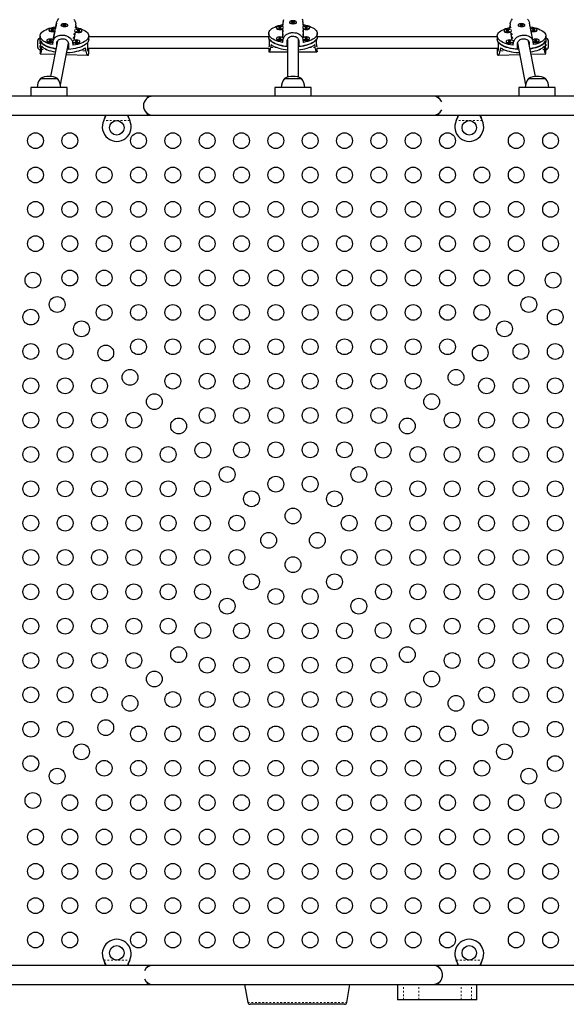
# Model space of a CAD drawing. Units: millimetres. Extents: x -51 to 319, y -9 to 517.
# Drawn here: x 118 to 148, y 222 to 277 of the extents above; entities that cross this region are included whole.
import ezdxf

# ---------------------------------------------------------------- set-up
doc = ezdxf.new("R2010")
doc.units = ezdxf.units.MM
doc.linetypes.add('PHANTOM', pattern=[0.0127, 0.00635, -0.00127, 0.00127, -0.00127, 0.00127, -0.00127])

msp = doc.modelspace()

# ---------------------------------------------------------------- linework, layer by layer
at = {"linetype": 'PHANTOM', "lineweight": 18}
for p, q in [((132.441, 275.804), (132.441, 276.806)), ((133.518, 275.804), (133.518, 276.806)), ((120.775, 275.646), (120.966, 276.648)), ((145.184, 275.646), (144.994, 276.648)), ((118.979, 275.853), (118.979, 275.229)), ((119.905, 275.558), (119.924, 275.655)), ((146.054, 275.558), (146.036, 275.653)), ((146.98, 275.228), (146.98, 275.853)), ((118.979, 275.229), (118.979, 275.228)), ((119.064, 275.24), (119.355, 275.231)), ((121.157, 275.174), (121.519, 275.162)), ((132.079, 275.342), (131.748, 275.342)), ((134.211, 275.342), (133.88, 275.342)), ((144.802, 275.174), (144.44, 275.162)), ((146.895, 275.24), (146.604, 275.231)), ((123.945, 271.311), (122.514, 271.311)), ((122.526, 271.335), (122.526, 271.341)), ((123.933, 271.335), (123.933, 271.341)), ((143.445, 271.311), (142.014, 271.311)), ((142.026, 271.335), (142.026, 271.341)), ((143.433, 271.335), (143.433, 271.341)), ((122.514, 224.852), (123.945, 224.852)), ((122.526, 224.828), (122.526, 224.822)), ((123.933, 224.828), (123.933, 224.822)), ((142.014, 224.852), (143.445, 224.852)), ((142.026, 224.828), (142.026, 224.822)), ((143.433, 224.828), (143.433, 224.822)), ((139.09, 222.665), (139.09, 223.515)), ((139.949, 222.665), (139.949, 223.515)), ((142.288, 222.665), (142.288, 223.515)), ((142.849, 222.665), (142.849, 223.515))]:
    msp.add_line(p, q, dxfattribs=at)
at = {"linetype": 'Continuous', "lineweight": 25}
for p, q in [((132.792, 276.747), (132.792, 276.718)), ((132.958, 276.786), (132.88, 276.747)), ((132.88, 276.747), (133.001, 276.707)), ((132.952, 276.726), (132.948, 276.724)), ((133.08, 276.746), (132.958, 276.786)), ((132.958, 276.757), (132.958, 276.786)), ((133.011, 276.712), (132.965, 276.727)), ((133.001, 276.707), (133.08, 276.746)), ((133.167, 276.718), (133.167, 276.747)), ((119.475, 276.326), (119.475, 276.297)), ((119.701, 275.68), (119.892, 276.682)), ((119.809, 276.249), (119.717, 275.767)), ((119.774, 276.236), (119.809, 276.249)), ((119.854, 276.49), (119.83, 276.361)), ((119.892, 276.682), (119.854, 276.49)), ((120.146, 276.583), (120.146, 276.554)), ((120.362, 276.622), (120.233, 276.585)), ((120.233, 276.585), (120.305, 276.543)), ((120.355, 276.563), (120.299, 276.547)), ((120.305, 276.543), (120.433, 276.58)), ((120.355, 276.613), (120.368, 276.611)), ((120.433, 276.58), (120.362, 276.622)), ((120.362, 276.616), (120.362, 276.622)), ((120.499, 276.518), (120.501, 276.52)), ((120.521, 276.554), (120.521, 276.583)), ((120.864, 275.737), (120.954, 276.213)), ((120.977, 276.331), (121, 276.454)), ((121.304, 276.251), (121.304, 276.28)), ((132.063, 276.444), (132.063, 276.415)), ((132.405, 276.613), (132.405, 276.487)), ((132.405, 276.372), (132.405, 275.894)), ((132.812, 276.684), (132.83, 276.669)), ((133.129, 276.669), (133.147, 276.684)), ((133.554, 276.487), (133.554, 276.613)), ((133.554, 275.894), (133.554, 276.372)), ((133.896, 276.415), (133.896, 276.444)), ((144.655, 276.28), (144.655, 276.251)), ((144.959, 276.454), (144.982, 276.331)), ((145.005, 276.213), (145.095, 275.737)), ((145.438, 276.583), (145.438, 276.554)), ((145.458, 276.52), (145.46, 276.518)), ((145.597, 276.622), (145.526, 276.58)), ((145.526, 276.58), (145.655, 276.543)), ((145.726, 276.585), (145.597, 276.622)), ((145.597, 276.616), (145.597, 276.622)), ((145.66, 276.547), (145.604, 276.563)), ((145.655, 276.543), (145.726, 276.585)), ((145.813, 276.554), (145.813, 276.583)), ((146.105, 276.49), (146.068, 276.682)), ((146.258, 275.68), (146.068, 276.682)), ((146.129, 276.361), (146.105, 276.49)), ((146.242, 275.767), (146.151, 276.249)), ((146.484, 276.297), (146.484, 276.326)), ((118.854, 275.353), (118.854, 275.728)), ((118.99, 275.853), (118.979, 275.853)), ((118.99, 275.978), (118.99, 275.778)), ((119.009, 275.714), (119.009, 275.415)), ((119.009, 275.714), (119.009, 275.714)), ((119.362, 275.733), (119.362, 275.704)), ((119.942, 275.691), (119.571, 273.744)), ((119.666, 275.502), (119.701, 275.68)), ((119.696, 275.656), (119.666, 275.502)), ((120.812, 275.465), (120.841, 275.62)), ((121.191, 275.658), (121.191, 275.687)), ((121.677, 275.778), (121.677, 275.978)), ((131.636, 275.931), (121.677, 275.931)), ((131.636, 276.118), (131.636, 275.919)), ((131.676, 275.514), (131.676, 275.814)), ((132.063, 275.85), (132.063, 275.822)), ((132.405, 275.779), (132.405, 275.624)), ((132.651, 275.389), (132.651, 275.688)), ((132.667, 275.776), (132.667, 273.695)), ((133.292, 273.695), (133.292, 275.778)), ((133.308, 275.688), (133.308, 275.389)), ((133.554, 275.624), (133.554, 275.779)), ((133.896, 275.822), (133.896, 275.85)), ((134.283, 275.514), (134.283, 275.814)), ((134.323, 275.919), (134.323, 276.118)), ((144.282, 275.931), (134.323, 275.931)), ((144.282, 275.978), (144.282, 275.778)), ((144.352, 275.332), (144.352, 275.632)), ((144.768, 275.687), (144.768, 275.658)), ((145.118, 275.62), (145.147, 275.465)), ((146.388, 273.744), (146.017, 275.691)), ((146.258, 275.68), (146.293, 275.502)), ((146.293, 275.502), (146.263, 275.656)), ((146.596, 275.696), (146.597, 275.704)), ((146.597, 275.704), (146.597, 275.733)), ((146.95, 275.415), (146.95, 275.714)), ((146.97, 275.778), (146.97, 275.978)), ((146.98, 275.853), (146.97, 275.853)), ((147.105, 275.728), (147.105, 275.353)), ((118.979, 275.228), (118.992, 275.228)), ((118.99, 275.224), (118.99, 275.017)), ((119.905, 275.5), (119.905, 275.558)), ((120.119, 273.28), (120.556, 275.578)), ((120.56, 275.537), (120.56, 275.238)), ((121.607, 275.603), (121.607, 275.332)), ((121.674, 275.306), (131.642, 275.306)), ((121.677, 275.017), (121.677, 275.224)), ((131.636, 275.306), (131.636, 275.148)), ((131.655, 275.101), (132.667, 275.101)), ((133.292, 275.101), (134.304, 275.101)), ((134.317, 275.306), (144.286, 275.306)), ((134.323, 275.148), (134.323, 275.306)), ((144.282, 275.224), (144.282, 275.017)), ((145.4, 275.238), (145.4, 275.537)), ((145.403, 275.576), (145.84, 273.28)), ((146.054, 275.558), (146.054, 275.5)), ((146.967, 275.228), (146.98, 275.228)), ((146.97, 275.017), (146.97, 275.224)), ((118.995, 275.002), (119.806, 274.977)), ((120.438, 274.956), (121.637, 274.919)), ((144.323, 274.919), (145.521, 274.956)), ((146.153, 274.977), (146.964, 275.002)), ((119.011, 273.623), (119.948, 273.623)), ((119.011, 273.623), (119.078, 273.623)), ((119.078, 273.623), (119.948, 273.623)), ((132.511, 273.623), (133.448, 273.623)), ((132.511, 273.623), (132.578, 273.623)), ((132.578, 273.623), (133.448, 273.623)), ((146.011, 273.623), (146.948, 273.623)), ((146.011, 273.623), (146.078, 273.623)), ((146.078, 273.623), (146.948, 273.623)), ((118.48, 273.123), (118.48, 272.648)), ((120.48, 273.123), (118.48, 273.123)), ((120.48, 272.648), (120.48, 273.123)), ((131.98, 273.123), (131.98, 272.648)), ((133.98, 273.123), (131.98, 273.123)), ((133.98, 272.648), (133.98, 273.123)), ((145.48, 273.123), (145.48, 272.648)), ((147.48, 273.123), (145.48, 273.123)), ((147.48, 272.648), (147.48, 273.123)), ((124.917, 272.648), (110.882, 272.648)), ((125.23, 272.648), (121.23, 272.648)), ((124.917, 272.648), (124.917, 272.545)), ((140.73, 272.648), (125.23, 272.648)), ((141.042, 272.648), (140.73, 272.648)), ((155.077, 272.648), (141.042, 272.648)), ((141.042, 272.545), (141.042, 272.648)), ((110.882, 271.598), (124.917, 271.598)), ((122.514, 271.311), (122.526, 271.341)), ((122.514, 271.311), (122.526, 271.335)), ((123.933, 271.341), (123.945, 271.311)), ((123.933, 271.335), (123.945, 271.311)), ((124.917, 271.701), (124.917, 271.598)), ((124.917, 271.598), (125.23, 271.598)), ((125.23, 271.598), (140.73, 271.598)), ((140.73, 271.598), (141.042, 271.598)), ((141.042, 271.598), (141.042, 271.701)), ((141.042, 271.598), (155.077, 271.598)), ((142.014, 271.311), (142.026, 271.341)), ((142.014, 271.311), (142.026, 271.335)), ((143.433, 271.341), (143.445, 271.311)), ((143.433, 271.335), (143.445, 271.311)), ((124.917, 224.565), (110.882, 224.565)), ((122.526, 224.828), (122.514, 224.852)), ((122.526, 224.822), (122.514, 224.852)), ((123.945, 224.852), (123.933, 224.828)), ((123.945, 224.852), (123.933, 224.822)), ((125.23, 224.565), (124.917, 224.565)), ((124.917, 224.565), (124.917, 224.462)), ((140.73, 224.565), (125.23, 224.565)), ((141.042, 224.565), (140.73, 224.565)), ((153.928, 224.565), (141.042, 224.565)), ((141.042, 224.462), (141.042, 224.565)), ((142.026, 224.828), (142.014, 224.852)), ((142.026, 224.822), (142.014, 224.852)), ((143.445, 224.852), (143.433, 224.828)), ((143.445, 224.852), (143.433, 224.822)), ((110.882, 223.515), (124.917, 223.515)), ((124.917, 223.618), (124.917, 223.515)), ((124.917, 223.515), (125.23, 223.515)), ((125.23, 223.515), (140.73, 223.515)), ((130.303, 223.515), (130.479, 222.518)), ((135.956, 222.518), (136.131, 223.515)), ((138.77, 223.515), (138.77, 222.665)), ((140.73, 223.515), (144.73, 223.515)), ((141.042, 223.515), (141.042, 223.618)), ((141.042, 223.515), (153.44, 223.515)), ((143.157, 222.665), (143.157, 223.515)), ((135.832, 222.415), (130.602, 222.415)), ((134.274, 222.415), (134.274, 222.415)), ((139.09, 222.665), (138.77, 222.665)), ((139.949, 222.665), (139.09, 222.665)), ((142.288, 222.665), (139.949, 222.665)), ((142.849, 222.665), (142.288, 222.665)), ((143.157, 222.665), (142.849, 222.665))]:
    msp.add_line(p, q, dxfattribs=at)
at = {"linetype": 'Continuous', "lineweight": 25, "flags": 128}
for points in [[(119.892, 276.682), (119.901, 276.723), (119.915, 276.764), (119.932, 276.805), (119.953, 276.845), (119.977, 276.882), (120.033, 276.952)], [(120.86, 276.891), (120.886, 276.852), (120.909, 276.811), (120.93, 276.768), (120.946, 276.723), (120.966, 276.648)], [(132.441, 276.806), (132.451, 276.847), (132.464, 276.889)], [(133.167, 276.718), (133.163, 276.702), (133.146, 276.683), (133.117, 276.666), (133.077, 276.653), (133.03, 276.645), (132.98, 276.642), (132.929, 276.645), (132.882, 276.653), (132.843, 276.666), (132.813, 276.683), (132.796, 276.702), (132.792, 276.718)], [(132.861, 276.687), (132.905, 276.677), (132.954, 276.671), (133.005, 276.671), (133.054, 276.677), (133.098, 276.687), (133.133, 276.703), (133.156, 276.721), (133.167, 276.741), (133.163, 276.762), (133.146, 276.782), (133.117, 276.799), (133.077, 276.812), (133.03, 276.82), (132.98, 276.823), (132.929, 276.82), (132.882, 276.812), (132.843, 276.799), (132.813, 276.782), (132.796, 276.762), (132.793, 276.741), (132.803, 276.721), (132.826, 276.703), (132.861, 276.687)], [(132.952, 276.753), (132.957, 276.755), (132.98, 276.756)], [(133.481, 276.925), (133.498, 276.881), (133.518, 276.806)], [(144.994, 276.648), (145.003, 276.69), (145.015, 276.732), (145.032, 276.774), (145.052, 276.815), (145.074, 276.854), (145.127, 276.927)], [(145.956, 276.918), (145.983, 276.881), (146.008, 276.842), (146.029, 276.8), (146.047, 276.756), (146.068, 276.682)], [(119.666, 275.502), (119.55, 275.532), (119.443, 275.567), (119.344, 275.607), (119.256, 275.65), (119.18, 275.697), (119.115, 275.746), (119.063, 275.798), (119.025, 275.852), (119, 275.908), (118.99, 275.964), (118.994, 276.02), (119.011, 276.076), (119.043, 276.131), (119.088, 276.184), (119.146, 276.235), (119.217, 276.283), (119.3, 276.328), (119.393, 276.369), (119.496, 276.407), (119.609, 276.439), (119.728, 276.467), (119.854, 276.49)], [(119.83, 276.361), (119.806, 276.375), (119.768, 276.389), (119.722, 276.398), (119.672, 276.402), (119.621, 276.401), (119.573, 276.393), (119.532, 276.381), (119.501, 276.364), (119.481, 276.345), (119.475, 276.325), (119.483, 276.304), (119.504, 276.285), (119.537, 276.269), (119.579, 276.257), (119.628, 276.251), (119.679, 276.25), (119.729, 276.254), (119.774, 276.264), (119.774, 276.264)], [(119.475, 276.297), (119.475, 276.296), (119.483, 276.275), (119.504, 276.256), (119.537, 276.241), (119.579, 276.229), (119.628, 276.222), (119.679, 276.221), (119.729, 276.226), (119.774, 276.236)], [(119.7, 276.305), (119.716, 276.313), (119.724, 276.322), (119.723, 276.332), (119.713, 276.341), (119.695, 276.348), (119.672, 276.351), (119.648, 276.351), (119.626, 276.346), (119.609, 276.339), (119.601, 276.33), (119.602, 276.32), (119.612, 276.311), (119.63, 276.304), (119.653, 276.301), (119.678, 276.301), (119.7, 276.305)], [(119.774, 276.264), (119.81, 276.279), (119.815, 276.281)], [(120.166, 276.52), (120.152, 276.534), (120.146, 276.554)], [(120.227, 276.645), (120.189, 276.631), (120.162, 276.614), (120.148, 276.594), (120.147, 276.573), (120.161, 276.553), (120.187, 276.535), (120.224, 276.52), (120.269, 276.511), (120.319, 276.506), (120.37, 276.507), (120.418, 276.514), (120.46, 276.526), (120.493, 276.542), (120.513, 276.561), (120.521, 276.582), (120.514, 276.602), (120.494, 276.622), (120.462, 276.638), (120.421, 276.65), (120.373, 276.657), (120.322, 276.659), (120.272, 276.655), (120.227, 276.645)], [(121, 276.454), (121.116, 276.423), (121.224, 276.388), (121.322, 276.349), (121.41, 276.306), (121.487, 276.259), (121.551, 276.209), (121.603, 276.157), (121.641, 276.103), (121.666, 276.048), (121.677, 275.991), (121.673, 275.935), (121.655, 275.879), (121.624, 275.825), (121.578, 275.772), (121.52, 275.721), (121.449, 275.672), (121.367, 275.627), (121.273, 275.586), (121.17, 275.549), (121.058, 275.516), (120.938, 275.488), (120.812, 275.465)], [(120.95, 276.245), (120.95, 276.245), (120.98, 276.228), (121.02, 276.214), (121.067, 276.206), (121.117, 276.203), (121.168, 276.206), (121.215, 276.215), (121.254, 276.228), (121.283, 276.245), (121.3, 276.264), (121.304, 276.285), (121.293, 276.306), (121.27, 276.324), (121.235, 276.339), (121.191, 276.35), (121.142, 276.356), (121.091, 276.356), (121.091, 276.356)], [(120.954, 276.213), (120.98, 276.199), (121.02, 276.186), (121.067, 276.178), (121.117, 276.175), (121.168, 276.178), (121.215, 276.186), (121.254, 276.199), (121.283, 276.216), (121.3, 276.236), (121.304, 276.251)], [(121.108, 276.305), (121.085, 276.302), (121.067, 276.295), (121.056, 276.286), (121.055, 276.276), (121.063, 276.267), (121.079, 276.26), (121.101, 276.255), (121.125, 276.255), (121.148, 276.258), (121.167, 276.265), (121.177, 276.273), (121.179, 276.283), (121.171, 276.293), (121.154, 276.3), (121.132, 276.305), (121.108, 276.305)], [(132.405, 275.624), (132.284, 275.651), (132.169, 275.682), (132.064, 275.718), (131.968, 275.759), (131.883, 275.803), (131.809, 275.85), (131.747, 275.9), (131.699, 275.953), (131.664, 276.007), (131.643, 276.062), (131.636, 276.118), (131.643, 276.174), (131.664, 276.23), (131.699, 276.284), (131.747, 276.337), (131.809, 276.387), (131.883, 276.434), (131.968, 276.478), (132.064, 276.518), (132.169, 276.555), (132.284, 276.586), (132.405, 276.613)], [(132.063, 276.415), (132.065, 276.405), (132.078, 276.385), (132.105, 276.367), (132.142, 276.353), (132.188, 276.343), (132.238, 276.339), (132.289, 276.34), (132.337, 276.347), (132.378, 276.359), (132.405, 276.372)], [(132.41, 276.483), (132.378, 276.499), (132.337, 276.511), (132.289, 276.518), (132.238, 276.52), (132.188, 276.515), (132.142, 276.506), (132.105, 276.492), (132.078, 276.474), (132.065, 276.454), (132.065, 276.433), (132.078, 276.413), (132.105, 276.395), (132.142, 276.381), (132.188, 276.372), (132.238, 276.368), (132.289, 276.369), (132.337, 276.376), (132.378, 276.388), (132.41, 276.404)], [(132.313, 276.444), (132.308, 276.453), (132.295, 276.462), (132.274, 276.467), (132.25, 276.469), (132.226, 276.467), (132.206, 276.462), (132.193, 276.453), (132.188, 276.444), (132.193, 276.434), (132.206, 276.426), (132.226, 276.42), (132.25, 276.418), (132.274, 276.42), (132.295, 276.426), (132.308, 276.434), (132.313, 276.444)], [(132.441, 275.804), (132.451, 275.843), (132.464, 275.88), (132.481, 275.915), (132.501, 275.95), (132.524, 275.981), (132.579, 276.037), (132.611, 276.062), (132.647, 276.085), (132.685, 276.106), (132.726, 276.124), (132.769, 276.14), (132.812, 276.152), (132.857, 276.161), (132.903, 276.167), (132.951, 276.171), (132.994, 276.171), (133.081, 276.164), (133.124, 276.157), (133.164, 276.147), (133.242, 276.121), (133.278, 276.104), (133.314, 276.084), (133.38, 276.037), (133.409, 276.01), (133.436, 275.979), (133.46, 275.947), (133.481, 275.911), (133.498, 275.872), (133.518, 275.804)], [(133.896, 276.444), (133.889, 276.464), (133.869, 276.483), (133.837, 276.499), (133.795, 276.511), (133.747, 276.518), (133.696, 276.52), (133.646, 276.515), (133.601, 276.506), (133.563, 276.492), (133.549, 276.483)], [(133.549, 276.404), (133.563, 276.395), (133.601, 276.381), (133.646, 276.372), (133.696, 276.368), (133.747, 276.369), (133.795, 276.376), (133.837, 276.388), (133.869, 276.404), (133.889, 276.423), (133.896, 276.444)], [(133.554, 276.613), (133.676, 276.586), (133.79, 276.555), (133.895, 276.518), (133.991, 276.478), (134.076, 276.434), (134.15, 276.387), (134.212, 276.337), (134.26, 276.284), (134.295, 276.23), (134.316, 276.174), (134.323, 276.118), (134.316, 276.062), (134.295, 276.007), (134.26, 275.953), (134.212, 275.9), (134.15, 275.85), (134.076, 275.803), (133.991, 275.759), (133.895, 275.718), (133.79, 275.682), (133.676, 275.651), (133.554, 275.624)], [(133.554, 276.372), (133.563, 276.367), (133.601, 276.353), (133.646, 276.343), (133.696, 276.339), (133.747, 276.34), (133.795, 276.347), (133.837, 276.359), (133.869, 276.375), (133.889, 276.395), (133.896, 276.415)], [(133.771, 276.444), (133.767, 276.453), (133.753, 276.462), (133.733, 276.467), (133.709, 276.469), (133.685, 276.467), (133.665, 276.462), (133.651, 276.453), (133.646, 276.444), (133.651, 276.434), (133.665, 276.426), (133.685, 276.42), (133.709, 276.418), (133.733, 276.42), (133.753, 276.426), (133.767, 276.434), (133.771, 276.444)], [(145.147, 275.465), (145.021, 275.488), (144.901, 275.516), (144.789, 275.549), (144.686, 275.586), (144.592, 275.627), (144.51, 275.672), (144.439, 275.721), (144.381, 275.772), (144.335, 275.825), (144.304, 275.879), (144.286, 275.935), (144.283, 275.991), (144.293, 276.048), (144.318, 276.103), (144.356, 276.157), (144.408, 276.209), (144.472, 276.259), (144.549, 276.306), (144.637, 276.349), (144.735, 276.388), (144.843, 276.423), (144.959, 276.454)], [(144.868, 276.356), (144.817, 276.356), (144.768, 276.35), (144.724, 276.339), (144.689, 276.324), (144.666, 276.306), (144.655, 276.285), (144.659, 276.264), (144.676, 276.245), (144.705, 276.228), (144.745, 276.215), (144.791, 276.206), (144.842, 276.203), (144.893, 276.206), (144.939, 276.214), (144.979, 276.228), (145.009, 276.245), (145.01, 276.245)], [(144.655, 276.251), (144.659, 276.236), (144.676, 276.216), (144.705, 276.199), (144.745, 276.186), (144.791, 276.178), (144.842, 276.175), (144.893, 276.178), (144.939, 276.186), (144.979, 276.199), (145.005, 276.213)], [(144.851, 276.305), (144.827, 276.305), (144.805, 276.3), (144.789, 276.293), (144.781, 276.283), (144.782, 276.273), (144.793, 276.265), (144.811, 276.258), (144.834, 276.255), (144.858, 276.255), (144.88, 276.26), (144.896, 276.267), (144.904, 276.276), (144.903, 276.286), (144.892, 276.295), (144.874, 276.302), (144.851, 276.305)], [(145.519, 276.52), (145.565, 276.51), (145.615, 276.506), (145.666, 276.508), (145.714, 276.515), (145.755, 276.527), (145.787, 276.543), (145.807, 276.563), (145.813, 276.583), (145.806, 276.604), (145.785, 276.623), (145.753, 276.639), (145.711, 276.651), (145.662, 276.658), (145.611, 276.659), (145.561, 276.654), (145.516, 276.645), (145.479, 276.63), (145.453, 276.612), (145.44, 276.592), (145.44, 276.571), (145.455, 276.551), (145.482, 276.534), (145.519, 276.52)], [(145.592, 276.611), (145.596, 276.613), (145.604, 276.614)], [(146.105, 276.49), (146.231, 276.467), (146.351, 276.439), (146.463, 276.407), (146.566, 276.369), (146.659, 276.328), (146.742, 276.283), (146.813, 276.235), (146.871, 276.184), (146.916, 276.131), (146.948, 276.076), (146.966, 276.02), (146.969, 275.964), (146.959, 275.908), (146.934, 275.852), (146.896, 275.798), (146.844, 275.746), (146.78, 275.697), (146.703, 275.65), (146.615, 275.607), (146.517, 275.567), (146.409, 275.532), (146.293, 275.502)], [(146.186, 276.264), (146.23, 276.254), (146.28, 276.25), (146.331, 276.251), (146.38, 276.257), (146.422, 276.269), (146.455, 276.285), (146.476, 276.304), (146.484, 276.325), (146.478, 276.345), (146.458, 276.364), (146.427, 276.381), (146.386, 276.393), (146.338, 276.401), (146.287, 276.402), (146.237, 276.398), (146.191, 276.389), (146.153, 276.375), (146.129, 276.361)], [(146.144, 276.281), (146.149, 276.279), (146.186, 276.264)], [(146.151, 276.249), (146.186, 276.236), (146.23, 276.226), (146.28, 276.221), (146.331, 276.222), (146.38, 276.229), (146.422, 276.241), (146.455, 276.256), (146.476, 276.275), (146.484, 276.296), (146.484, 276.297)], [(146.259, 276.305), (146.282, 276.301), (146.306, 276.301), (146.329, 276.304), (146.347, 276.311), (146.357, 276.32), (146.358, 276.33), (146.35, 276.339), (146.333, 276.346), (146.311, 276.351), (146.287, 276.351), (146.264, 276.348), (146.246, 276.341), (146.236, 276.332), (146.235, 276.322), (146.243, 276.313), (146.259, 276.305)], [(119.86, 275.265), (119.778, 275.279), (119.656, 275.304), (119.542, 275.335), (119.436, 275.37), (119.339, 275.409), (119.252, 275.453), (119.176, 275.499), (119.113, 275.549), (119.062, 275.6), (119.024, 275.654), (119, 275.709), (118.99, 275.765), (118.99, 275.778)], [(119.009, 275.714), (119.039, 275.66), (119.082, 275.607), (119.138, 275.556), (119.207, 275.508), (119.287, 275.462), (119.378, 275.421), (119.479, 275.383), (119.589, 275.35), (119.707, 275.321), (119.831, 275.298), (119.866, 275.292)], [(119.362, 275.704), (119.363, 275.696), (119.375, 275.676), (119.4, 275.658), (119.436, 275.643), (119.481, 275.633), (119.531, 275.628), (119.582, 275.629), (119.63, 275.635), (119.673, 275.646), (119.696, 275.656)], [(119.717, 275.767), (119.713, 275.77), (119.682, 275.787), (119.642, 275.799), (119.594, 275.807), (119.543, 275.809), (119.493, 275.806), (119.447, 275.797), (119.408, 275.783), (119.38, 275.765), (119.365, 275.746), (119.363, 275.725)], [(119.363, 275.725), (119.375, 275.705), (119.4, 275.686), (119.436, 275.672), (119.481, 275.661), (119.531, 275.656), (119.582, 275.657), (119.63, 275.664), (119.673, 275.675), (119.702, 275.688)], [(119.488, 275.73), (119.495, 275.72), (119.51, 275.713), (119.532, 275.708), (119.556, 275.707), (119.579, 275.71), (119.598, 275.717), (119.61, 275.725), (119.612, 275.735), (119.605, 275.745), (119.589, 275.752), (119.568, 275.757), (119.543, 275.758), (119.52, 275.755), (119.501, 275.749), (119.49, 275.74), (119.488, 275.73)], [(119.701, 275.68), (119.71, 275.718), (119.723, 275.755), (119.739, 275.79), (119.759, 275.824), (119.781, 275.854), (119.835, 275.908), (119.866, 275.933), (119.901, 275.955), (119.938, 275.974), (119.978, 275.991), (120.021, 276.005), (120.063, 276.016), (120.107, 276.024), (120.153, 276.029), (120.201, 276.03), (120.244, 276.03), (120.331, 276.02), (120.374, 276.011), (120.414, 276), (120.492, 275.971), (120.53, 275.953), (120.566, 275.932), (120.633, 275.883), (120.663, 275.855), (120.691, 275.824), (120.715, 275.79), (120.737, 275.754), (120.755, 275.715), (120.775, 275.646)], [(119.905, 275.558), (119.91, 275.606), (119.923, 275.653), (119.944, 275.695), (119.973, 275.733), (120.009, 275.766), (120.052, 275.793), (120.1, 275.813), (120.154, 275.826), (120.207, 275.831), (120.263, 275.828), (120.315, 275.819), (120.366, 275.802), (120.413, 275.779), (120.456, 275.749), (120.493, 275.713), (120.523, 275.672), (120.544, 275.627), (120.557, 275.577), (120.56, 275.537)], [(121.677, 275.778), (121.673, 275.736), (121.655, 275.68), (121.624, 275.626), (121.58, 275.573), (121.522, 275.522), (121.452, 275.474), (121.371, 275.43), (121.279, 275.388), (121.177, 275.351), (121.066, 275.318), (120.948, 275.29), (120.823, 275.267), (120.693, 275.25), (120.56, 275.238)], [(120.837, 275.652), (120.85, 275.643), (120.885, 275.627), (120.928, 275.617), (120.977, 275.611), (121.028, 275.611), (121.078, 275.616), (121.121, 275.627), (121.156, 275.642), (121.18, 275.661), (121.191, 275.681), (121.188, 275.702), (121.171, 275.721), (121.141, 275.738), (121.141, 275.738)], [(120.841, 275.62), (120.85, 275.614), (120.885, 275.599), (120.928, 275.588), (120.977, 275.582), (121.028, 275.582), (121.078, 275.588), (121.121, 275.598), (121.156, 275.614), (121.18, 275.632), (121.191, 275.652), (121.191, 275.658)], [(121.05, 275.704), (121.03, 275.71), (121.006, 275.712), (120.982, 275.71), (120.961, 275.705), (120.947, 275.697), (120.941, 275.688), (120.945, 275.678), (120.958, 275.669), (120.978, 275.663), (121.001, 275.661), (121.025, 275.663), (121.046, 275.668), (121.061, 275.676), (121.066, 275.686), (121.062, 275.695), (121.05, 275.704)], [(132.651, 275.389), (132.521, 275.405), (132.395, 275.427), (132.275, 275.453), (132.162, 275.485), (132.058, 275.521), (131.963, 275.561), (131.879, 275.605), (131.806, 275.652), (131.746, 275.702), (131.698, 275.754), (131.664, 275.808), (131.643, 275.863), (131.636, 275.919)], [(131.676, 275.814), (131.717, 275.761), (131.77, 275.709), (131.836, 275.66), (131.913, 275.615), (132.002, 275.572), (132.101, 275.534), (132.209, 275.5), (132.324, 275.47), (132.447, 275.445), (132.575, 275.426), (132.667, 275.416)], [(132.063, 275.822), (132.065, 275.812), (132.078, 275.792), (132.105, 275.774), (132.142, 275.76), (132.188, 275.75), (132.238, 275.746), (132.289, 275.747), (132.337, 275.754), (132.378, 275.766), (132.405, 275.779)], [(132.41, 275.89), (132.378, 275.906), (132.337, 275.918), (132.289, 275.925), (132.238, 275.927), (132.188, 275.922), (132.142, 275.913), (132.105, 275.899), (132.078, 275.881), (132.065, 275.861), (132.065, 275.84), (132.078, 275.82), (132.105, 275.802), (132.142, 275.788), (132.188, 275.779), (132.238, 275.774), (132.289, 275.776), (132.337, 275.783), (132.378, 275.795), (132.41, 275.811)], [(132.313, 275.85), (132.308, 275.86), (132.295, 275.868), (132.274, 275.874), (132.25, 275.876), (132.226, 275.874), (132.206, 275.868), (132.193, 275.86), (132.188, 275.85), (132.193, 275.841), (132.206, 275.832), (132.226, 275.827), (132.25, 275.825), (132.274, 275.827), (132.295, 275.832), (132.308, 275.841), (132.313, 275.85)], [(132.651, 275.688), (132.656, 275.737), (132.669, 275.784), (132.691, 275.827), (132.721, 275.866), (132.757, 275.9), (132.801, 275.928), (132.85, 275.95), (132.904, 275.964), (132.957, 275.971), (133.013, 275.97), (133.065, 275.962), (133.116, 275.947), (133.163, 275.926), (133.205, 275.897), (133.242, 275.863), (133.271, 275.822), (133.292, 275.777), (133.305, 275.728), (133.308, 275.688)], [(133.292, 275.416), (133.384, 275.426), (133.512, 275.445), (133.635, 275.47), (133.751, 275.5), (133.859, 275.534), (133.957, 275.572), (134.046, 275.615), (134.124, 275.66), (134.189, 275.709), (134.243, 275.761), (134.283, 275.814)], [(134.323, 275.919), (134.316, 275.863), (134.296, 275.808), (134.261, 275.754), (134.213, 275.702), (134.153, 275.652), (134.08, 275.605), (133.996, 275.561), (133.901, 275.521), (133.797, 275.485), (133.684, 275.453), (133.565, 275.427), (133.438, 275.405), (133.308, 275.389)], [(133.808, 275.786), (133.847, 275.799), (133.876, 275.816), (133.893, 275.836), (133.896, 275.856), (133.885, 275.877), (133.861, 275.895), (133.826, 275.91), (133.782, 275.921), (133.733, 275.926), (133.681, 275.926), (133.632, 275.92), (133.589, 275.909), (133.555, 275.894), (133.549, 275.89)], [(133.742, 275.829), (133.76, 275.836), (133.77, 275.845), (133.77, 275.855), (133.762, 275.864), (133.745, 275.871), (133.723, 275.875), (133.699, 275.876), (133.676, 275.872), (133.658, 275.865), (133.648, 275.856), (133.647, 275.846), (133.656, 275.837), (133.672, 275.83), (133.695, 275.826), (133.719, 275.825), (133.742, 275.829)], [(145.4, 275.238), (145.266, 275.25), (145.136, 275.267), (145.012, 275.29), (144.893, 275.318), (144.783, 275.351), (144.681, 275.388), (144.588, 275.43), (144.507, 275.474), (144.437, 275.522), (144.38, 275.573), (144.335, 275.626), (144.304, 275.68), (144.286, 275.736), (144.282, 275.778)], [(144.352, 275.632), (144.402, 275.58), (144.465, 275.53), (144.54, 275.484), (144.626, 275.44), (144.722, 275.401), (144.828, 275.365), (144.942, 275.334), (145.064, 275.309), (145.191, 275.288), (145.322, 275.272), (145.457, 275.263), (145.463, 275.262)], [(144.818, 275.738), (144.788, 275.721), (144.772, 275.702), (144.768, 275.681), (144.779, 275.661), (144.803, 275.642), (144.838, 275.627), (144.881, 275.616), (144.931, 275.611), (144.982, 275.611), (145.031, 275.617), (145.074, 275.627), (145.109, 275.643), (145.123, 275.652)], [(144.768, 275.658), (144.768, 275.652), (144.779, 275.632), (144.803, 275.614), (144.838, 275.598), (144.881, 275.588), (144.931, 275.582), (144.982, 275.582), (145.031, 275.588), (145.074, 275.599), (145.109, 275.614), (145.118, 275.62)], [(144.909, 275.704), (144.897, 275.695), (144.893, 275.686), (144.899, 275.676), (144.913, 275.668), (144.934, 275.663), (144.958, 275.661), (144.981, 275.663), (145.001, 275.669), (145.014, 275.678), (145.018, 275.688), (145.012, 275.697), (144.998, 275.705), (144.977, 275.71), (144.953, 275.712), (144.929, 275.71), (144.909, 275.704)], [(145.184, 275.646), (145.194, 275.685), (145.208, 275.722), (145.225, 275.759), (145.246, 275.793), (145.27, 275.825), (145.326, 275.883), (145.359, 275.909), (145.395, 275.934), (145.433, 275.955), (145.475, 275.975), (145.519, 275.992), (145.562, 276.005), (145.607, 276.016), (145.654, 276.024), (145.701, 276.029), (145.744, 276.03), (145.831, 276.026), (145.873, 276.02), (145.913, 276.012), (145.989, 275.988), (146.025, 275.972), (146.06, 275.954), (146.124, 275.909), (146.153, 275.882), (146.179, 275.853), (146.202, 275.821), (146.222, 275.785), (146.239, 275.748), (146.258, 275.68)], [(145.4, 275.537), (145.404, 275.585), (145.418, 275.633), (145.439, 275.677), (145.47, 275.717), (145.507, 275.752), (145.551, 275.782), (145.6, 275.804), (145.654, 275.821), (145.708, 275.829), (145.763, 275.83), (145.815, 275.824), (145.866, 275.81), (145.911, 275.79), (145.954, 275.763), (145.989, 275.73), (146.018, 275.69), (146.039, 275.646), (146.051, 275.597), (146.054, 275.558)], [(146.093, 275.292), (146.128, 275.298), (146.252, 275.321), (146.37, 275.35), (146.48, 275.383), (146.581, 275.421), (146.672, 275.462), (146.752, 275.508), (146.821, 275.556), (146.877, 275.607), (146.921, 275.66), (146.95, 275.714)], [(146.97, 275.778), (146.969, 275.765), (146.959, 275.709), (146.935, 275.654), (146.897, 275.6), (146.846, 275.549), (146.783, 275.499), (146.707, 275.453), (146.621, 275.409), (146.524, 275.37), (146.417, 275.335), (146.303, 275.304), (146.181, 275.279), (146.099, 275.265)], [(146.596, 275.725), (146.594, 275.746), (146.579, 275.765), (146.551, 275.783), (146.512, 275.797), (146.466, 275.806), (146.416, 275.809), (146.365, 275.807), (146.317, 275.799), (146.277, 275.787), (146.246, 275.77), (146.242, 275.767)], [(146.257, 275.688), (146.286, 275.675), (146.329, 275.664), (146.378, 275.657), (146.429, 275.656), (146.478, 275.661), (146.523, 275.672), (146.559, 275.686), (146.584, 275.705), (146.596, 275.725)], [(146.263, 275.656), (146.286, 275.646), (146.329, 275.635), (146.378, 275.629), (146.429, 275.628), (146.478, 275.633), (146.523, 275.643), (146.559, 275.658), (146.584, 275.676), (146.596, 275.696)], [(146.472, 275.73), (146.469, 275.74), (146.458, 275.749), (146.439, 275.755), (146.416, 275.758), (146.391, 275.757), (146.37, 275.752), (146.354, 275.745), (146.347, 275.735), (146.349, 275.725), (146.361, 275.717), (146.38, 275.71), (146.403, 275.707), (146.427, 275.708), (146.449, 275.713), (146.464, 275.72), (146.472, 275.73)], [(119.009, 275.415), (119.008, 275.368), (119.006, 275.325), (119.003, 275.289), (118.999, 275.259), (118.995, 275.238), (118.992, 275.225), (118.99, 275.221), (118.99, 275.224)], [(119.064, 275.24), (119.061, 275.204), (119.056, 275.171), (119.051, 275.139), (119.044, 275.11), (119.038, 275.085), (119.023, 275.044), (119.016, 275.029), (119.01, 275.017), (119.003, 275.008), (118.998, 275.003), (118.994, 275.002), (118.991, 275.006), (118.99, 275.013), (118.99, 275.017)], [(119.078, 275.411), (119.133, 275.36), (119.202, 275.311), (119.282, 275.265), (119.373, 275.223), (119.475, 275.185), (119.585, 275.151), (119.703, 275.123), (119.828, 275.099), (119.829, 275.099)], [(120.458, 275.061), (120.504, 275.063), (120.64, 275.073), (120.773, 275.089), (120.9, 275.11), (121.022, 275.136), (121.137, 275.167), (121.243, 275.203), (121.339, 275.243), (121.425, 275.287), (121.5, 275.335)], [(120.496, 275.262), (120.502, 275.263), (120.56, 275.266)], [(121.519, 275.162), (121.524, 275.126), (121.53, 275.092), (121.539, 275.06), (121.548, 275.031), (121.558, 275.005), (121.581, 274.963), (121.593, 274.947), (121.605, 274.934), (121.617, 274.925), (121.629, 274.92), (121.64, 274.919), (121.65, 274.921), (121.658, 274.928), (121.665, 274.939), (121.67, 274.954), (121.674, 274.971), (121.677, 275.015), (121.677, 275.017)], [(121.607, 275.332), (121.608, 275.285), (121.613, 275.242), (121.619, 275.206), (121.628, 275.176), (121.637, 275.154), (121.647, 275.141), (121.657, 275.137), (121.665, 275.142), (121.671, 275.157), (121.675, 275.18), (121.677, 275.21), (121.677, 275.248), (121.675, 275.291), (121.674, 275.306)], [(131.636, 275.148), (131.636, 275.142), (131.64, 275.115), (131.644, 275.107), (131.649, 275.102), (131.662, 275.102), (131.669, 275.107), (131.678, 275.116), (131.697, 275.144), (131.706, 275.163), (131.716, 275.187), (131.725, 275.213), (131.733, 275.244), (131.74, 275.278), (131.748, 275.342)], [(131.765, 275.514), (131.83, 275.464), (131.907, 275.418), (131.996, 275.375), (132.095, 275.336), (132.203, 275.301), (132.32, 275.271), (132.443, 275.246), (132.572, 275.227), (132.667, 275.216)], [(133.292, 275.216), (133.387, 275.227), (133.516, 275.246), (133.639, 275.271), (133.756, 275.301), (133.864, 275.336), (133.963, 275.375), (134.052, 275.418), (134.129, 275.464), (134.194, 275.514)], [(134.323, 275.148), (134.323, 275.142), (134.319, 275.115), (134.316, 275.107), (134.311, 275.102), (134.298, 275.102), (134.29, 275.107), (134.281, 275.116), (134.262, 275.144), (134.253, 275.163), (134.243, 275.187), (134.234, 275.213), (134.226, 275.244), (134.219, 275.278), (134.211, 275.342)], [(144.286, 275.306), (144.284, 275.286), (144.282, 275.242), (144.282, 275.204), (144.285, 275.175), (144.289, 275.153), (144.295, 275.141), (144.304, 275.137), (144.313, 275.142), (144.323, 275.156), (144.332, 275.178), (144.341, 275.21), (144.347, 275.248), (144.351, 275.293), (144.352, 275.332)], [(144.282, 275.017), (144.282, 275.001), (144.284, 274.978), (144.287, 274.96), (144.298, 274.933), (144.305, 274.924), (144.313, 274.92), (144.332, 274.92), (144.343, 274.926), (144.354, 274.935), (144.378, 274.963), (144.39, 274.983), (144.401, 275.006), (144.412, 275.033), (144.422, 275.064), (144.43, 275.099), (144.44, 275.162)], [(144.459, 275.335), (144.534, 275.287), (144.62, 275.243), (144.716, 275.203), (144.822, 275.167), (144.937, 275.136), (145.059, 275.11), (145.187, 275.089), (145.319, 275.073), (145.455, 275.063), (145.501, 275.061)], [(146.13, 275.099), (146.131, 275.099), (146.256, 275.123), (146.374, 275.151), (146.485, 275.185), (146.586, 275.223), (146.677, 275.265), (146.757, 275.311), (146.826, 275.36), (146.881, 275.411)], [(146.97, 275.017), (146.969, 275.009), (146.967, 275.004), (146.96, 275.004), (146.955, 275.009), (146.949, 275.017), (146.936, 275.044), (146.929, 275.063), (146.921, 275.086), (146.914, 275.113), (146.908, 275.143), (146.902, 275.177), (146.895, 275.24)], [(146.969, 275.224), (146.969, 275.221), (146.967, 275.226), (146.964, 275.24), (146.96, 275.262), (146.956, 275.293), (146.953, 275.33), (146.951, 275.376), (146.95, 275.415)], [(122.526, 271.341), (122.593, 271.512), (122.62, 271.598)], [(122.526, 271.335), (122.593, 271.472), (122.643, 271.598)], [(123.815, 271.598), (123.861, 271.484), (123.933, 271.335)], [(142.026, 271.341), (142.093, 271.512), (142.12, 271.598)], [(142.026, 271.335), (142.093, 271.472), (142.143, 271.598)], [(143.315, 271.598), (143.361, 271.484), (143.433, 271.335)], [(122.644, 224.565), (122.598, 224.679), (122.526, 224.828)], [(123.933, 224.828), (123.866, 224.691), (123.816, 224.565)], [(123.933, 224.822), (123.866, 224.651), (123.839, 224.565)], [(140.73, 223.515), (140.816, 223.522), (140.9, 223.543), (140.979, 223.578), (141.052, 223.626), (141.116, 223.684), (141.169, 223.753), (141.21, 223.829), (141.239, 223.911), (141.253, 223.996), (141.253, 224.083), (141.239, 224.169), (141.21, 224.251), (141.169, 224.327), (141.116, 224.395), (141.052, 224.454), (140.979, 224.502), (140.9, 224.536), (140.816, 224.558), (140.73, 224.565), (140.73, 224.565)], [(142.144, 224.565), (142.098, 224.679), (142.026, 224.828)], [(143.433, 224.828), (143.366, 224.691), (143.316, 224.565)], [(143.433, 224.822), (143.366, 224.651), (143.339, 224.565)], [(132.913, 223.515), (132.934, 223.512), (132.98, 223.509)], [(132.98, 223.509), (133.025, 223.512), (133.046, 223.515)]]:
    msp.add_lwpolyline(points, dxfattribs=at)
at = {"linetype": 'PHANTOM', "lineweight": 18, "flags": 128}
msp.add_lwpolyline([(130.48, 222.518), (130.479, 222.518), (130.493, 222.518), (130.525, 222.518), (130.603, 222.518), (130.714, 222.518), (130.833, 222.518), (130.996, 222.518), (131.162, 222.518), (131.506, 222.518), (131.749, 222.518), (131.992, 222.518), (132.095, 222.518), (132.198, 222.518), (132.262, 222.518), (132.325, 222.518), (132.4, 222.518), (132.472, 222.518), (132.532, 222.518), (132.574, 222.518), (132.661, 222.518), (132.711, 222.518), (132.777, 222.518), (132.871, 222.518), (132.998, 222.518), (133.132, 222.518), (133.215, 222.518), (133.307, 222.518), (133.394, 222.518), (133.468, 222.518), (133.533, 222.518), (133.601, 222.518), (133.656, 222.518), (133.698, 222.518), (133.751, 222.518), (133.789, 222.518), (133.844, 222.518), (133.89, 222.518), (133.922, 222.518), (133.977, 222.518), (134.035, 222.518), (134.111, 222.518), (134.22, 222.518), (134.327, 222.518), (134.435, 222.518), (134.654, 222.518), (134.952, 222.518), (135.103, 222.518), (135.256, 222.518), (135.406, 222.518), (135.555, 222.518), (135.696, 222.518), (135.828, 222.518), (135.9, 222.518), (135.927, 222.518), (135.952, 222.518), (135.954, 222.518)], dxfattribs=at)
at = {"linetype": 'Continuous', "lineweight": 25}
for centre, radius in [((123.23, 270.903), 0.4), ((142.73, 270.903), 0.4), ((118.73, 270.19), 0.437), ((120.63, 270.19), 0.437), ((124.43, 270.19), 0.437), ((126.33, 270.19), 0.437), ((128.23, 270.19), 0.437), ((130.13, 270.19), 0.437), ((132.03, 270.19), 0.437), ((133.93, 270.19), 0.437), ((135.83, 270.19), 0.437), ((137.73, 270.19), 0.437), ((139.63, 270.19), 0.437), ((141.53, 270.19), 0.437), ((145.33, 270.19), 0.437), ((147.23, 270.19), 0.437), ((118.73, 268.29), 0.437), ((120.63, 268.29), 0.437), ((122.53, 268.29), 0.437), ((124.43, 268.29), 0.437), ((126.33, 268.29), 0.437), ((128.23, 268.29), 0.437), ((130.13, 268.29), 0.437), ((132.03, 268.29), 0.437), ((133.93, 268.29), 0.437), ((135.83, 268.29), 0.437), ((137.73, 268.29), 0.437), ((139.63, 268.29), 0.437), ((141.53, 268.29), 0.437), ((143.43, 268.29), 0.437), ((145.33, 268.29), 0.437), ((147.23, 268.29), 0.437), ((118.73, 266.39), 0.437), ((120.63, 266.39), 0.437), ((122.53, 266.39), 0.437), ((124.43, 266.39), 0.437), ((126.33, 266.39), 0.437), ((128.23, 266.39), 0.437), ((130.13, 266.39), 0.437), ((132.03, 266.39), 0.437), ((133.93, 266.39), 0.437), ((135.83, 266.39), 0.437), ((137.73, 266.39), 0.437), ((139.63, 266.39), 0.437), ((141.53, 266.39), 0.437), ((143.43, 266.39), 0.437), ((145.33, 266.39), 0.437), ((147.23, 266.39), 0.437), ((118.73, 264.49), 0.437), ((120.63, 264.49), 0.437), ((122.53, 264.49), 0.437), ((124.43, 264.49), 0.437), ((126.33, 264.49), 0.437), ((128.23, 264.49), 0.437), ((130.13, 264.49), 0.437), ((132.03, 264.49), 0.437), ((133.93, 264.49), 0.437), ((135.83, 264.49), 0.437), ((137.73, 264.49), 0.437), ((139.63, 264.49), 0.437), ((141.53, 264.49), 0.437), ((143.43, 264.49), 0.437), ((145.33, 264.49), 0.437), ((147.23, 264.49), 0.437), ((118.59, 262.471), 0.437), ((120.63, 262.59), 0.437), ((122.53, 262.59), 0.437), ((124.43, 262.59), 0.437), ((126.33, 262.59), 0.437), ((128.23, 262.59), 0.437), ((130.13, 262.59), 0.437), ((132.03, 262.59), 0.437), ((133.93, 262.59), 0.437), ((135.83, 262.59), 0.437), ((137.73, 262.59), 0.437), ((139.63, 262.59), 0.437), ((141.53, 262.59), 0.437), ((143.43, 262.59), 0.437), ((145.33, 262.59), 0.437), ((147.369, 262.471), 0.437), ((119.933, 261.128), 0.437), ((146.026, 261.128), 0.437), ((122.53, 260.69), 0.437), ((124.43, 260.69), 0.437), ((126.33, 260.69), 0.437), ((128.23, 260.69), 0.437), ((130.13, 260.69), 0.437), ((132.03, 260.69), 0.437), ((133.93, 260.69), 0.437), ((135.83, 260.69), 0.437), ((137.73, 260.69), 0.437), ((139.63, 260.69), 0.437), ((141.53, 260.69), 0.437), ((143.43, 260.69), 0.437), ((118.472, 260.431), 0.437), ((147.488, 260.431), 0.437), ((121.277, 259.784), 0.437), ((144.682, 259.784), 0.437), ((118.472, 258.531), 0.437), ((120.372, 258.531), 0.437), ((122.62, 258.441), 0.437), ((124.43, 258.79), 0.437), ((126.33, 258.79), 0.437), ((128.23, 258.79), 0.437), ((130.13, 258.79), 0.437), ((132.03, 258.79), 0.437), ((133.93, 258.79), 0.437), ((135.83, 258.79), 0.437), ((137.73, 258.79), 0.437), ((139.63, 258.79), 0.437), ((141.53, 258.79), 0.437), ((143.339, 258.441), 0.437), ((145.588, 258.531), 0.437), ((147.488, 258.531), 0.437), ((123.964, 257.097), 0.437), ((126.33, 256.89), 0.437), ((128.23, 256.89), 0.437), ((130.13, 256.89), 0.437), ((132.03, 256.89), 0.437), ((133.93, 256.89), 0.437), ((135.83, 256.89), 0.437), ((137.73, 256.89), 0.437), ((139.63, 256.89), 0.437), ((141.995, 257.097), 0.437), ((118.472, 256.631), 0.437), ((120.372, 256.631), 0.437), ((122.272, 256.631), 0.437), ((143.688, 256.631), 0.437), ((145.588, 256.631), 0.437), ((147.488, 256.631), 0.437), ((125.307, 255.754), 0.437), ((140.652, 255.754), 0.437), ((118.472, 254.731), 0.437), ((120.372, 254.731), 0.437), ((122.272, 254.731), 0.437), ((124.172, 254.731), 0.437), ((128.23, 254.99), 0.437), ((130.13, 254.99), 0.437), ((132.03, 254.99), 0.437), ((133.93, 254.99), 0.437), ((135.83, 254.99), 0.437), ((137.73, 254.99), 0.437), ((141.788, 254.731), 0.437), ((143.688, 254.731), 0.437), ((145.588, 254.731), 0.437), ((147.488, 254.731), 0.437), ((126.651, 254.41), 0.437), ((139.308, 254.41), 0.437), ((127.994, 253.067), 0.437), ((130.13, 253.09), 0.437), ((132.03, 253.09), 0.437), ((133.93, 253.09), 0.437), ((135.83, 253.09), 0.437), ((137.965, 253.067), 0.437), ((118.472, 252.831), 0.437), ((120.372, 252.831), 0.437), ((122.272, 252.831), 0.437), ((124.172, 252.831), 0.437), ((126.072, 252.831), 0.437), ((139.888, 252.831), 0.437), ((141.788, 252.831), 0.437), ((143.688, 252.831), 0.437), ((145.588, 252.831), 0.437), ((147.488, 252.831), 0.437), ((129.338, 251.723), 0.437), ((136.621, 251.723), 0.437), ((118.472, 250.931), 0.437), ((120.372, 250.931), 0.437), ((122.272, 250.931), 0.437), ((124.172, 250.931), 0.437), ((126.072, 250.931), 0.437), ((127.972, 250.931), 0.437), ((132.03, 251.19), 0.437), ((133.93, 251.19), 0.437), ((137.988, 250.931), 0.437), ((139.888, 250.931), 0.437), ((141.788, 250.931), 0.437), ((143.688, 250.931), 0.437), ((145.588, 250.931), 0.437), ((147.488, 250.931), 0.437), ((130.681, 250.38), 0.437), ((135.278, 250.38), 0.437), ((118.472, 249.031), 0.437), ((120.372, 249.031), 0.437), ((122.272, 249.031), 0.437), ((124.172, 249.031), 0.437), ((126.072, 249.031), 0.437), ((127.972, 249.031), 0.437), ((129.872, 249.031), 0.437), ((132.98, 249.425), 0.437), ((136.088, 249.031), 0.437), ((137.988, 249.031), 0.437), ((139.888, 249.031), 0.437), ((141.788, 249.031), 0.437), ((143.688, 249.031), 0.437), ((145.588, 249.031), 0.437), ((147.488, 249.031), 0.437), ((131.636, 248.081), 0.437), ((134.323, 248.081), 0.437), ((118.472, 247.131), 0.437), ((120.372, 247.131), 0.437), ((122.272, 247.131), 0.437), ((124.172, 247.131), 0.437), ((126.072, 247.131), 0.437), ((127.972, 247.131), 0.437), ((129.872, 247.131), 0.437), ((136.088, 247.131), 0.437), ((137.988, 247.131), 0.437), ((139.888, 247.131), 0.437), ((141.788, 247.131), 0.437), ((143.688, 247.131), 0.437), ((145.588, 247.131), 0.437), ((147.488, 247.131), 0.437), ((132.98, 246.738), 0.437), ((130.681, 245.783), 0.437), ((135.278, 245.783), 0.437), ((118.472, 245.231), 0.437), ((120.372, 245.231), 0.437), ((122.272, 245.231), 0.437), ((124.172, 245.231), 0.437), ((126.072, 245.231), 0.437), ((127.972, 245.231), 0.437), ((137.988, 245.231), 0.437), ((139.888, 245.231), 0.437), ((141.788, 245.231), 0.437), ((143.688, 245.231), 0.437), ((145.588, 245.231), 0.437), ((147.488, 245.231), 0.437), ((132.03, 244.973), 0.437), ((133.93, 244.973), 0.437), ((129.338, 244.44), 0.437), ((136.621, 244.44), 0.437), ((118.472, 243.331), 0.437), ((120.372, 243.331), 0.437), ((122.272, 243.331), 0.437), ((124.172, 243.331), 0.437), ((126.072, 243.331), 0.437), ((127.994, 243.096), 0.437), ((130.13, 243.073), 0.437), ((132.03, 243.073), 0.437), ((133.93, 243.073), 0.437), ((135.83, 243.073), 0.437), ((137.965, 243.096), 0.437), ((139.888, 243.331), 0.437), ((141.788, 243.331), 0.437), ((143.688, 243.331), 0.437), ((145.588, 243.331), 0.437), ((147.488, 243.331), 0.437), ((118.472, 241.431), 0.437), ((120.372, 241.431), 0.437), ((122.272, 241.431), 0.437), ((124.172, 241.431), 0.437), ((126.651, 241.753), 0.437), ((139.308, 241.753), 0.437), ((141.788, 241.431), 0.437), ((143.688, 241.431), 0.437), ((145.588, 241.431), 0.437), ((147.488, 241.431), 0.437), ((128.23, 241.173), 0.437), ((130.13, 241.173), 0.437), ((132.03, 241.173), 0.437), ((133.93, 241.173), 0.437), ((135.83, 241.173), 0.437), ((137.73, 241.173), 0.437), ((125.307, 240.409), 0.437), ((140.652, 240.409), 0.437), ((118.472, 239.531), 0.437), ((120.372, 239.531), 0.437), ((122.272, 239.531), 0.437), ((126.33, 239.273), 0.437), ((128.23, 239.273), 0.437), ((130.13, 239.273), 0.437), ((132.03, 239.273), 0.437), ((133.93, 239.273), 0.437), ((135.83, 239.273), 0.437), ((137.73, 239.273), 0.437), ((139.63, 239.273), 0.437), ((143.688, 239.531), 0.437), ((145.588, 239.531), 0.437), ((147.488, 239.531), 0.437), ((123.964, 239.066), 0.437), ((141.995, 239.066), 0.437), ((118.472, 237.631), 0.437), ((120.372, 237.631), 0.437), ((122.62, 237.722), 0.437), ((143.339, 237.722), 0.437), ((145.588, 237.631), 0.437), ((147.488, 237.631), 0.437), ((124.43, 237.373), 0.437), ((126.33, 237.373), 0.437), ((128.23, 237.373), 0.437), ((130.13, 237.373), 0.437), ((132.03, 237.373), 0.437), ((133.93, 237.373), 0.437), ((135.83, 237.373), 0.437), ((137.73, 237.373), 0.437), ((139.63, 237.373), 0.437), ((141.53, 237.373), 0.437), ((121.277, 236.379), 0.437), ((144.682, 236.379), 0.437), ((118.472, 235.731), 0.437), ((122.53, 235.473), 0.437), ((124.43, 235.473), 0.437), ((126.33, 235.473), 0.437), ((128.23, 235.473), 0.437), ((130.13, 235.473), 0.437), ((132.03, 235.473), 0.437), ((133.93, 235.473), 0.437), ((135.83, 235.473), 0.437), ((137.73, 235.473), 0.437), ((139.63, 235.473), 0.437), ((141.53, 235.473), 0.437), ((143.43, 235.473), 0.437), ((147.488, 235.731), 0.437), ((119.933, 235.035), 0.437), ((146.026, 235.035), 0.437), ((118.59, 233.692), 0.437), ((120.63, 233.573), 0.437), ((122.53, 233.573), 0.437), ((124.43, 233.573), 0.437), ((126.33, 233.573), 0.437), ((128.23, 233.573), 0.437), ((130.13, 233.573), 0.437), ((132.03, 233.573), 0.437), ((133.93, 233.573), 0.437), ((135.83, 233.573), 0.437), ((137.73, 233.573), 0.437), ((139.63, 233.573), 0.437), ((141.53, 233.573), 0.437), ((143.43, 233.573), 0.437), ((145.33, 233.573), 0.437), ((147.369, 233.692), 0.437), ((118.73, 231.673), 0.437), ((120.63, 231.673), 0.437), ((122.53, 231.673), 0.437), ((124.43, 231.673), 0.437), ((126.33, 231.673), 0.437), ((128.23, 231.673), 0.437), ((130.13, 231.673), 0.437), ((132.03, 231.673), 0.437), ((133.93, 231.673), 0.437), ((135.83, 231.673), 0.437), ((137.73, 231.673), 0.437), ((139.63, 231.673), 0.437), ((141.53, 231.673), 0.437), ((143.43, 231.673), 0.437), ((145.33, 231.673), 0.437), ((147.23, 231.673), 0.437), ((118.73, 229.773), 0.437), ((120.63, 229.773), 0.437), ((122.53, 229.773), 0.437), ((124.43, 229.773), 0.437), ((126.33, 229.773), 0.437), ((128.23, 229.773), 0.437), ((130.13, 229.773), 0.437), ((132.03, 229.773), 0.437), ((133.93, 229.773), 0.437), ((135.83, 229.773), 0.437), ((137.73, 229.773), 0.437), ((139.63, 229.773), 0.437), ((141.53, 229.773), 0.437), ((143.43, 229.773), 0.437), ((145.33, 229.773), 0.437), ((147.23, 229.773), 0.437), ((118.73, 227.873), 0.437), ((120.63, 227.873), 0.437), ((122.53, 227.873), 0.437), ((124.43, 227.873), 0.437), ((126.33, 227.873), 0.437), ((128.23, 227.873), 0.437), ((130.13, 227.873), 0.437), ((132.03, 227.873), 0.437), ((133.93, 227.873), 0.437), ((135.83, 227.873), 0.437), ((137.73, 227.873), 0.437), ((139.63, 227.873), 0.437), ((141.53, 227.873), 0.437), ((143.43, 227.873), 0.437), ((145.33, 227.873), 0.437), ((147.23, 227.873), 0.437), ((118.73, 225.973), 0.437), ((120.63, 225.973), 0.437), ((124.43, 225.973), 0.437), ((126.33, 225.973), 0.437), ((128.23, 225.973), 0.437), ((130.13, 225.973), 0.437), ((132.03, 225.973), 0.437), ((133.93, 225.973), 0.437), ((135.83, 225.973), 0.437), ((137.73, 225.973), 0.437), ((139.63, 225.973), 0.437), ((141.53, 225.973), 0.437), ((145.33, 225.973), 0.437), ((147.23, 225.973), 0.437), ((123.23, 225.26), 0.4), ((142.73, 225.26), 0.4)]:
    msp.add_circle(centre, radius, dxfattribs=at)
for centre, radius, start, end in [((132.984, 276.625), 0.131, 56.61, 91.9769), ((120.467, 276.561), 0.0543, 294.1575, 352.5495), ((121.098, 276.054), 0.302, 91.3879, 116.2505), ((144.861, 276.054), 0.302, 63.7489, 88.6122), ((145.493, 276.562), 0.0554, 188.0579, 245.2369), ((145.766, 276.558), 0.0474, 305.348, 354.583), ((118.979, 275.728), 0.125, 90, 180), ((121.005, 275.402), 0.363, 67.8922, 114.9536), ((133.71, 276.131), 0.358, 243.1809, 285.756), ((133.71, 276.11), 0.366, 244.763, 285.4871), ((133.806, 275.852), 0.0954, 271.0904, 341.2916), ((144.954, 275.393), 0.371, 65.6002, 111.5536), ((146.98, 275.728), 0.125, 0, 90), ((118.979, 275.353), 0.125, 180, 270), ((131.019, 275.501), 0.657, 349.004, 1.1747), ((134.94, 275.501), 0.657, 178.8253, 190.996), ((146.98, 275.353), 0.125, 270, 0), ((119.589, 273.121), 0.766, 139.0348, 179.8532), ((119.48, 272.807), 0.941, 60.1372, 119.8628), ((119.37, 273.121), 0.766, 0.1468, 40.9652), ((133.089, 273.121), 0.766, 139.0348, 179.8532), ((132.98, 272.807), 0.941, 60.1372, 119.8628), ((132.87, 273.121), 0.766, 0.1468, 40.9652), ((146.589, 273.121), 0.766, 139.0348, 179.8532), ((146.48, 272.807), 0.941, 60.1372, 119.8628), ((146.37, 273.121), 0.766, 0.1468, 40.9652), ((125.23, 272.123), 0.525, 90, 270), ((140.73, 272.123), 0.525, 25.2088, 90), ((125.23, 272.123), 0.525, 159.5346, 233.4704), ((140.73, 272.123), 0.525, 270, 334.7912), ((123.23, 270.953), 0.8, 153.4566, 26.5434), ((126.892, 272.582), 3.209, 197.8515, 202.7567), ((142.73, 270.953), 0.8, 153.4566, 26.5434), ((146.392, 272.582), 3.209, 197.8515, 202.7567), ((123.23, 225.21), 0.8, 333.4566, 206.5434), ((142.73, 225.21), 0.8, 333.4566, 206.5434), ((119.568, 223.581), 3.209, 17.8515, 22.7567), ((125.23, 224.04), 0.525, 90, 154.7912), ((140.73, 224.04), 0.525, 339.0698, 53.4704), ((139.068, 223.581), 3.209, 17.8515, 22.7567), ((125.23, 224.04), 0.525, 205.2088, 270), ((130.602, 222.54), 0.125, 190.0509, 271.2743), ((135.832, 222.54), 0.125, 269.9887, 349.9095)]:
    msp.add_arc(centre, radius, start, end, dxfattribs=at)
for centre, major_axis, ratio, start_param, end_param in [((132.98, 279.095), (1.34, 6.983), 0.014525, 1.907621, 1.937082), ((132.98, 279.095), (-1.34, 6.983), 0.014525, 4.346103, 4.375564), ((120.333, 278.953), (-1.329, 7.021), 0.028604, 4.343072, 4.372533), ((145.626, 278.953), (1.329, 7.021), 0.028604, 1.910652, 1.940113), ((120.333, 278.953), (-1.329, 7.021), 0.028604, 2.055707, 2.085168), ((132.98, 279.095), (1.34, 6.983), 0.014525, 4.194987, 4.224448), ((132.98, 279.095), (-1.34, 6.983), 0.014525, 2.058738, 2.088199), ((145.626, 278.953), (1.329, 7.021), 0.028604, 4.198018, 4.227479), ((120.333, 272.632), (-0.118, 6.411), 0.208795, 1.118487, 1.147948), ((120.333, 272.632), (-0.118, 6.411), 0.208795, 5.114307, 5.143768), ((132.98, 272.77), (0, 6.415), 0.209458, 1.128952, 1.158413), ((132.98, 272.77), (0, 6.415), 0.209458, 5.124772, 5.154233), ((145.626, 272.632), (0.118, 6.411), 0.208795, 1.139418, 1.168879), ((145.626, 272.632), (0.118, 6.411), 0.208795, 5.135238, 5.164699)]:
    msp.add_ellipse(centre, major_axis=major_axis, ratio=ratio, start_param=start_param, end_param=end_param, dxfattribs=at)

doc.saveas('drawing.dxf')
